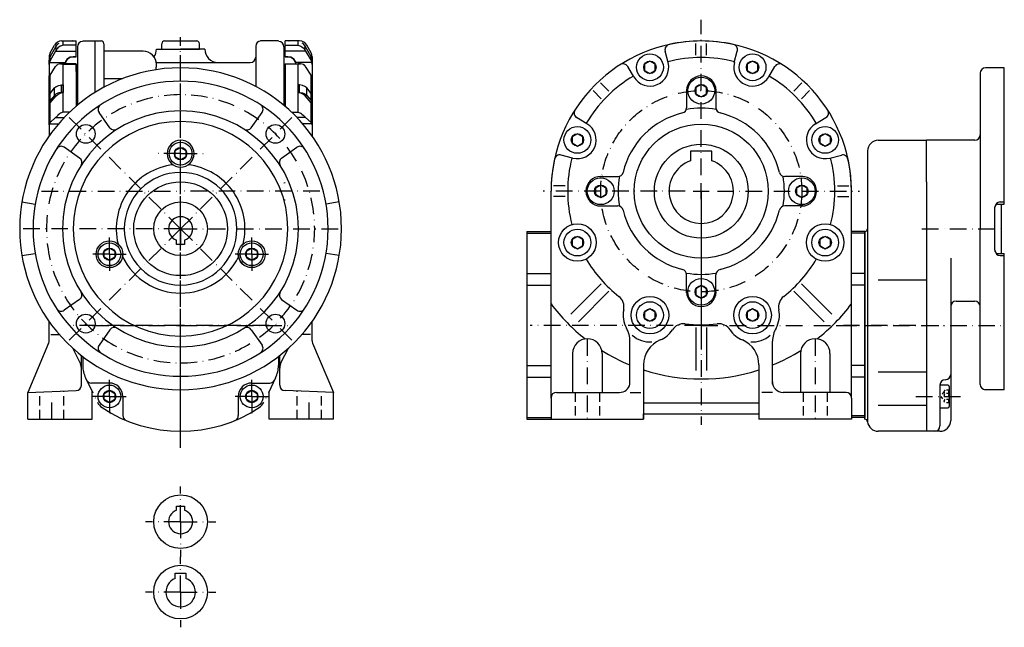
# Model space of a CAD drawing. Extents: x 80 to 870, y -8 to 593.
# Drawn here: x 503 to 870, y 93 to 319 of the extents above; entities that cross this region are included whole.
import ezdxf

# ---------------------------------------------------------------- set-up
doc = ezdxf.new("R2010")
doc.units = 0
for name, pattern in [('DASHDOT', [10.4, 6.2, -2.1, 0, -2.1]), ('DOT', [2.2, 1.1, -1.1]), ('HIDDEN2', [5.1, 3.5, -1.6])]:
    doc.linetypes.add(name, pattern=pattern)
doc.layers.get('0').update_dxf_attribs({"linetype": 'CONTINUOUS'})
for name, color, linetype in [('NEVIDITELNA', 4, 'HIDDEN2'), ('OBRYS', 2, 'CONTINUOUS'), ('OSA', 7, 'DASHDOT'), ('POMOC', 1, 'DOT')]:
    doc.layers.add(name, color=color, linetype=linetype)

# ---------------------------------------------------------------- blocks, each defined once
blk = doc.blocks.new('Srouby_s_valcovou_hlavou___1', base_point=(279.396022, 231.742283))
at = {"layer": 'OBRYS'}
for p, q in [((848.697816, 182.959275), (845.697816, 182.959275)), ((845.697816, 182.959275), (845.697816, 174.459275)), ((849.197816, 182.459275), (849.197816, 174.959275)), ((845.697816, 174.459275), (848.697816, 174.459275))]:
    blk.add_line(p, q, dxfattribs=at)
at = {"layer": 'OBRYS', "color": 7, "linetype": 'DOT'}
for p, q in [((847.197816, 180.441336), (846.043108, 178.709275)), ((849.197816, 181.01869), (847.531149, 181.01869)), ((846.043108, 178.709275), (847.197816, 176.977213)), ((849.197816, 179.863983), (847.531149, 179.863983)), ((849.197816, 177.554567), (847.531149, 177.554567)), ((849.197816, 176.399859), (847.531149, 176.399859))]:
    blk.add_line(p, q, dxfattribs=at)
for centre, radius, start, end in [((847.864489, 180.441336), 0.666673, 120.00031, 239.99969), ((849.531155, 180.441336), 0.666673, 120.00031, 239.99969), ((849.364507, 178.709275), 2.166692, 147.795963, 212.204037), ((847.864489, 176.977213), 0.666673, 120.00031, 239.99969), ((851.031174, 178.709275), 2.166692, 147.795963, 212.204037), ((849.531155, 176.977213), 0.666673, 120.00031, 239.99969)]:
    blk.add_arc(centre, radius, start, end, dxfattribs=at)
at = {"layer": 'OBRYS'}
for centre, start, end in [((848.697816, 182.459275), 0, 90), ((848.697816, 174.959275), 270, 360)]:
    blk.add_arc(centre, 0.5, start, end, dxfattribs=at)
blk = doc.blocks.new('_0', base_point=(817.697805, 205.225779))
at = {"layer": 'OBRYS'}
for p, q in [((869.697816, 301.225779), (862.697816, 301.225779)), ((869.697816, 250.392446), (869.697816, 301.225779)), ((860.697816, 299.225779), (860.697816, 241.225779)), ((822.697816, 274.225779), (840.697816, 274.225779)), ((858.697816, 274.225779), (840.697816, 274.225779)), ((840.697816, 258.705779), (840.697816, 274.225779)), ((840.697816, 258.705779), (840.697816, 274.225779)), ((818.697816, 270.225779), (818.697816, 205.225779)), ((840.697816, 258.705779), (840.697816, 241.225779)), ((840.697816, 258.705779), (840.697816, 205.225779)), ((867.197816, 250.392446), (869.697816, 250.392446)), ((868.197816, 251.225779), (869.697816, 251.225779)), ((868.697816, 232.059112), (868.697816, 250.392446)), ((866.197816, 233.225779), (866.197816, 249.225779)), ((817.697805, 205.225779), (817.697805, 240.247993)), ((840.697816, 241.225779), (840.697816, 165.725779)), ((860.697816, 183.225779), (860.697816, 241.225779)), ((867.197816, 232.059112), (869.697816, 232.059112)), ((869.697816, 181.225779), (869.697816, 232.059112)), ((849.697816, 230.283834), (849.697816, 169.725779)), ((868.197816, 231.225779), (869.697816, 231.225779)), ((840.697816, 222.076515), (822.697815, 222.076515)), ((851.697816, 214.225779), (858.697816, 214.225779)), ((817.697805, 170.203565), (817.697805, 205.225779)), ((818.697816, 205.225779), (818.697816, 169.308008)), ((840.697816, 205.225779), (840.697816, 165.725779)), ((840.697816, 187.818057), (822.697815, 187.818057)), ((845.697816, 181.709275), (845.697816, 167.725779)), ((869.697816, 181.225779), (862.697816, 181.225779)), ((840.697816, 175.329825), (822.697815, 175.329825)), ((817.697805, 170.203565), (817.725161, 170.203565)), ((840.697816, 165.725779), (822.697816, 165.725779)), ((845.697816, 165.725779), (840.697816, 165.725779))]:
    blk.add_line(p, q, dxfattribs=at)
at = {"layer": 'OBRYS', "color": 7, "linetype": 'DASHDOT'}
for p, q in [((838.930367, 241.225779), (868.417447, 241.225779)), ((807.197819, 205.225779), (848.197812, 205.225779)), ((839.025858, 205.225779), (868.417447, 205.225779)), ((836.697816, 178.709275), (853.697816, 178.709275))]:
    blk.add_line(p, q, dxfattribs=at)
at = {"layer": 'OBRYS'}
for centre, radius, start, end in [((862.697816, 299.225779), 2, 90, 180), ((858.697816, 276.225779), 2, 270, 360), ((822.697816, 270.225779), 4, 90, 180), ((868.197816, 249.225779), 2, 90, 180), ((867.197816, 249.392446), 1, 90, 180), ((817.697816, 241.247993), 1, 270, 360), ((868.197816, 233.225779), 2, 180, 270), ((867.197816, 233.059112), 1, 180, 270), ((851.697816, 212.225779), 2, 90, 180), ((858.697816, 212.225779), 2, 0, 90), ((847.697816, 182.959275), 2, 90, 180), ((847.697816, 186.959275), 2, 270, 360), ((862.697816, 183.225779), 2, 180, 270), ((817.725161, 169.203565), 1, 5.995066, 90), ((822.697816, 169.725779), 4, 185.995066, 270), ((845.697816, 169.725779), 4, 270, 360), ((843.697816, 167.725779), 2, 270, 360)]:
    blk.add_arc(centre, radius, start, end, dxfattribs=at)
at = {"layer": 'OBRYS', "color": 7}
blk.add_blockref('Srouby_s_valcovou_hlavou___1', (279.396022, 231.742283), dxfattribs=at)
blk = doc.blocks.new('_4', base_point=(611.546919, 255.225779))
at = {"layer": 'OBRYS'}
for p, q in [((606.935262, 311.225779), (601.546919, 311.225779)), ((601.546919, 308.666969), (601.546919, 311.225779)), ((601.546919, 309.610811), (601.546919, 309.619021)), ((601.546919, 309.619021), (606.364191, 309.619021)), ((601.546919, 309.346894), (601.546919, 309.610811)), ((601.546919, 309.028005), (601.546919, 309.346894)), ((601.546919, 308.278311), (601.546919, 308.666969)), ((602.896413, 311.225779), (602.976297, 311.225779)), ((606.364191, 309.619021), (606.364191, 311.225779)), ((606.364191, 309.619021), (606.3847, 309.610811)), ((606.3847, 309.610811), (607.306786, 309.346894)), ((607.306786, 309.346894), (607.408433, 309.322183)), ((607.408433, 309.322183), (607.776686, 309.028005)), ((607.776686, 309.028005), (608.278383, 308.666969)), ((608.278383, 308.666969), (608.32207, 308.637896)), ((608.32207, 308.637896), (608.58107, 308.278311)), ((608.990835, 307.753277), (608.990835, 309.302735)), ((611.173562, 306.754474), (609.561906, 309.675174)), ((601.546919, 307.877665), (601.546919, 308.278311)), ((601.546919, 307.481147), (601.546919, 307.877665)), ((609.141927, 307.481147), (601.546919, 307.481147)), ((601.546919, 305.382678), (601.546919, 307.481147)), ((602.546919, 305.382678), (601.546919, 305.382678)), ((603.694969, 305.162411), (602.546919, 305.382678)), ((604.668239, 304.535143), (603.694969, 305.162411)), ((608.58107, 308.278311), (608.889212, 307.877665)), ((608.889212, 307.877665), (608.990835, 307.753277)), ((608.990835, 307.753277), (609.141927, 307.481147)), ((609.141927, 307.481147), (611.173562, 303.929845)), ((611.173562, 303.929845), (611.173562, 305.374178)), ((611.546919, 305.305079), (611.546919, 285.225779)), ((601.546919, 299.832676), (601.546919, 302.681331)), ((601.546919, 302.681331), (605.504455, 302.681331)), ((601.546919, 302.681331), (607.306786, 302.681331)), ((601.546919, 302.649942), (601.546919, 286.821832)), ((605.318557, 303.596369), (604.668239, 304.535143)), ((605.407153, 303.166758), (605.318557, 303.596369)), ((611.377353, 303.166758), (605.407153, 303.166758)), ((605.504455, 302.681331), (605.407153, 303.166758)), ((606.364191, 284.725276), (606.364191, 302.649942)), ((611.173562, 303.929845), (611.377353, 303.166758)), ((611.377353, 303.166758), (611.546919, 302.513528)), ((611.546919, 302.513528), (611.546919, 303.934697)), ((611.546919, 302.513528), (611.546919, 294.444484)), ((601.546919, 299.832676), (601.546919, 286.821832)), ((611.173562, 290.930273), (611.173562, 298.540603)), ((611.546919, 287.225779), (611.546919, 298.225779)), ((606.383457, 294.823759), (606.383457, 291.965085)), ((606.935262, 294.823759), (606.383457, 294.823759)), ((606.935262, 291.965085), (606.935262, 294.823759)), ((609.561906, 290.947796), (609.561906, 293.727315)), ((611.173562, 291.662069), (609.561906, 293.727315)), ((611.546919, 297.326986), (611.546919, 294.444484)), ((611.546919, 289.905397), (611.546919, 297.326985)), ((606.383457, 291.965085), (606.935262, 291.965085)), ((609.561906, 290.947796), (611.173562, 289.031645)), ((611.546919, 290.637192), (611.173562, 291.662069)), ((611.173562, 289.031645), (611.173562, 291.662069)), ((611.546919, 293.021107), (611.546919, 292.076633)), ((611.546919, 288.080756), (611.546919, 290.637192)), ((611.173562, 289.031645), (611.546919, 288.080756)), ((611.173562, 280.788906), (611.173562, 288.206428)), ((611.546919, 288.080756), (611.546919, 287.259738)), ((611.546919, 279.999548), (611.546919, 287.259738)), ((611.546919, 285.225779), (611.546919, 275.852358)), ((609.141927, 282.652865), (605.949644, 282.652865)), ((611.377353, 280.388387), (608.003383, 280.388387)), ((611.546919, 199.485721), (611.546919, 206.5992)), ((611.546919, 199.485718), (611.546919, 205.146479)), ((610.96008, 201.805108), (607.779768, 201.805108)), ((611.742868, 198.622356), (619.546919, 180.225779)), ((600.100814, 191.553433), (602.734747, 196.673131)), ((599.546919, 182.878249), (599.546919, 193.992316)), ((595.546919, 170.225779), (595.546919, 180.627392)), ((619.546919, 180.213535), (601.47712, 180.879466)), ((619.546919, 170.225779), (619.546919, 180.225779)), ((619.546919, 170.225779), (595.546919, 170.225779))]:
    blk.add_line(p, q, dxfattribs=at)
at = {"layer": 'OBRYS', "color": 4, "linetype": 'HIDDEN2'}
for p, q in [((606.046919, 170.225779), (606.046919, 180.719885)), ((615.046919, 170.225779), (615.046919, 180.405599))]:
    blk.add_line(p, q, dxfattribs=at)
at = {"layer": 'OBRYS', "color": 7, "linetype": 'DASHDOT'}
blk.add_line((610.546919, 170.225779), (610.546919, 180.562743), dxfattribs=at)
at = {"layer": 'OBRYS'}
for points in [[(611.546753, 303.934662), (611.173462, 305.374115), (608.990723, 309.302704), (608.322021, 310.120697), (607.865845, 310.388153)], [(601.546753, 305.382599), (602.546753, 305.382599), (603.694824, 305.162384), (604.668091, 304.535065), (605.318481, 303.596344), (605.407104, 303.166718), (605.504395, 302.681305)], [(607.306641, 302.681305), (606.384644, 302.654266), (606.364136, 302.649872), (601.546753, 302.649872), (601.546753, 302.654266), (601.546753, 302.681305)], [(611.546753, 297.326935), (611.377197, 297.861908), (611.173462, 298.540558), (609.141846, 301.698883), (608.990723, 301.920746), (608.88916, 302.022186), (608.580933, 302.291534), (608.322021, 302.480865)], [(609.561768, 293.727264), (608.893066, 294.309662), (607.97937, 294.691071), (606.935181, 294.8237)], [(607.865845, 291.503876), (607.688599, 291.647064), (607.079468, 291.882965), (606.383301, 291.965057)], [(606.935181, 291.965057), (607.97937, 291.841949), (608.893066, 291.488129), (609.561768, 290.947723)], [(611.546753, 287.259674), (611.173462, 288.20639), (608.990723, 290.790009), (608.322021, 291.328033), (607.865845, 291.503876)], [(603.872437, 284.72525), (606.364136, 284.72525), (606.384644, 284.709198), (607.306641, 284.30899), (607.408325, 284.278168), (607.776611, 283.911407), (608.27832, 283.532562), (608.322021, 283.506744), (608.580933, 283.187531), (608.88916, 282.890289), (608.990723, 282.815826), (609.141846, 282.652802), (611.173462, 280.788849), (611.377197, 280.388336), (611.546753, 279.999481)]]:
    blk.add_lwpolyline(points, dxfattribs=at)
for centre, radius, start, end in [((606.935262, 308.225779), 3, 28.890129, 90), ((608.546919, 305.305079), 3, 0, 28.890129), ((607.136684, 299.16797), 3.518602, 70.236041, 87.431499), ((613.546919, 199.485721), 2, 180, 205.574382), ((604.546919, 189.266044), 5, 152.77552, 180), ((601.546919, 182.878248), 2, 180, 268.000002)]:
    blk.add_arc(centre, radius, start, end, dxfattribs=at)
blk = doc.blocks.new('_5', base_point=(513.546919, 255.225779))
at = {"layer": 'OBRYS'}
for p, q in [((513.920275, 306.754474), (515.531932, 309.675174)), ((516.103003, 307.753277), (516.103003, 309.302735)), ((516.771767, 308.637896), (516.512767, 308.278311)), ((516.815455, 308.666969), (516.771767, 308.637896)), ((517.317152, 309.028005), (516.815455, 308.666969)), ((517.685405, 309.322183), (517.317152, 309.028005)), ((517.787052, 309.346894), (517.685405, 309.322183)), ((518.709138, 309.610811), (517.787052, 309.346894)), ((518.158575, 311.225779), (523.546919, 311.225779)), ((518.729646, 309.619021), (518.709138, 309.610811)), ((518.729646, 309.619021), (518.729646, 311.225779)), ((523.546919, 309.619021), (518.729646, 309.619021)), ((522.197425, 311.225779), (522.11754, 311.225779)), ((523.546919, 308.666969), (523.546919, 311.225779)), ((523.546919, 309.610811), (523.546919, 309.619021)), ((523.546919, 309.346894), (523.546919, 309.610811)), ((523.546919, 309.028005), (523.546919, 309.346894)), ((523.546919, 308.278311), (523.546919, 308.666969)), ((513.546919, 305.305079), (513.546919, 285.225779)), ((515.951911, 307.481147), (513.920275, 303.929845)), ((513.920275, 303.929845), (513.920275, 305.374178)), ((516.103003, 307.753277), (515.951911, 307.481147)), ((515.951911, 307.481147), (523.546919, 307.481147)), ((516.204626, 307.877665), (516.103003, 307.753277)), ((516.512767, 308.278311), (516.204626, 307.877665)), ((520.425598, 304.535143), (521.398868, 305.162411)), ((521.398868, 305.162411), (522.546919, 305.382678)), ((522.546919, 305.382678), (523.546919, 305.382678)), ((523.546919, 307.877665), (523.546919, 308.278311)), ((523.546919, 307.481147), (523.546919, 307.877665)), ((523.546919, 305.382678), (523.546919, 307.481147)), ((513.546919, 302.513528), (513.546919, 303.934697)), ((513.716485, 303.166758), (513.546919, 302.513528)), ((513.546919, 302.513528), (513.546919, 294.444484)), ((513.920275, 303.929845), (513.716485, 303.166758)), ((513.716485, 303.166758), (519.686685, 303.166758)), ((523.546919, 302.681331), (517.787052, 302.681331)), ((518.729646, 284.725276), (518.729646, 302.649942)), ((519.589383, 302.681331), (519.686685, 303.166758)), ((523.546919, 302.681331), (519.589383, 302.681331)), ((519.686685, 303.166758), (519.77528, 303.596369)), ((519.77528, 303.596369), (520.425598, 304.535143)), ((523.546919, 299.832676), (523.546919, 302.681331)), ((523.546919, 302.649942), (523.546919, 286.821832)), ((513.546919, 287.225779), (513.546919, 298.225779)), ((513.920275, 290.930273), (513.920275, 298.540603)), ((523.546919, 299.832676), (523.546919, 286.821832)), ((513.546919, 297.326986), (513.546919, 294.444484)), ((513.546919, 289.905397), (513.546919, 297.326985)), ((513.920275, 291.662069), (515.531932, 293.727315)), ((515.531932, 290.947796), (515.531932, 293.727315)), ((518.158575, 291.965085), (518.158575, 294.823759)), ((518.158575, 294.823759), (518.71038, 294.823759)), ((518.71038, 294.823759), (518.71038, 291.965085)), ((513.546919, 293.021107), (513.546919, 292.076633)), ((513.546919, 290.637192), (513.920275, 291.662069)), ((513.546919, 288.080756), (513.546919, 290.637192)), ((513.920275, 289.031645), (513.920275, 291.662069)), ((515.531932, 290.947796), (513.920275, 289.031645)), ((518.71038, 291.965085), (518.158575, 291.965085)), ((513.920275, 289.031645), (513.546919, 288.080756)), ((513.546919, 288.080756), (513.546919, 287.259738)), ((513.546919, 279.999548), (513.546919, 287.259738)), ((513.920275, 280.788906), (513.920275, 288.206428)), ((513.546919, 285.225779), (513.546919, 275.852358)), ((513.716485, 280.388387), (517.090455, 280.388387)), ((515.951911, 282.652865), (519.144193, 282.652865)), ((513.546919, 199.485721), (513.546919, 206.5992)), ((513.546919, 199.485718), (513.546919, 205.146479)), ((513.35097, 198.622356), (505.546919, 180.225779)), ((514.133757, 201.805108), (517.314069, 201.805108)), ((524.993024, 191.553433), (522.359091, 196.673131)), ((525.546919, 182.878249), (525.546919, 193.992316)), ((505.546919, 180.213535), (523.616718, 180.879466)), ((505.546919, 170.225779), (505.546919, 180.225779)), ((529.546919, 170.225779), (529.546919, 180.627392)), ((505.546919, 170.225779), (529.546919, 170.225779))]:
    blk.add_line(p, q, dxfattribs=at)
at = {"layer": 'OBRYS', "color": 4, "linetype": 'HIDDEN2'}
for p, q in [((510.046919, 170.225779), (510.046919, 180.405599)), ((519.046919, 170.225779), (519.046919, 180.719885))]:
    blk.add_line(p, q, dxfattribs=at)
at = {"layer": 'OBRYS', "color": 7, "linetype": 'DASHDOT'}
blk.add_line((514.546919, 170.225779), (514.546919, 180.562743), dxfattribs=at)
at = {"layer": 'OBRYS'}
for points in [[(513.547058, 303.934662), (513.920349, 305.374115), (516.103088, 309.302704), (516.77179, 310.120697), (517.227966, 310.388153)], [(523.547058, 305.382599), (522.547058, 305.382599), (521.398987, 305.162384), (520.42572, 304.535065), (519.77533, 303.596344), (519.686707, 303.166718), (519.589417, 302.681305)], [(513.547058, 297.326935), (513.716614, 297.861908), (513.920349, 298.540558), (515.951965, 301.698883), (516.103088, 301.920746), (516.204651, 302.022186), (516.512878, 302.291534), (516.77179, 302.480865)], [(517.78717, 302.681305), (518.709167, 302.654266), (518.729675, 302.649872), (523.547058, 302.649872), (523.547058, 302.654266), (523.547058, 302.681305)], [(515.532043, 293.727264), (516.200745, 294.309662), (517.114441, 294.691071), (518.15863, 294.8237)], [(513.547058, 287.259674), (513.920349, 288.20639), (516.103088, 290.790009), (516.77179, 291.328033), (517.227966, 291.503876)], [(518.15863, 291.965057), (517.114441, 291.841949), (516.200745, 291.488129), (515.532043, 290.947723)], [(517.227966, 291.503876), (517.405212, 291.647064), (518.014343, 291.882965), (518.71051, 291.965057)], [(521.221436, 284.72525), (518.729675, 284.72525), (518.709167, 284.709198), (517.78717, 284.30899), (517.685486, 284.278168), (517.3172, 283.911407), (516.815491, 283.532562), (516.77179, 283.506744), (516.512878, 283.187531), (516.204651, 282.890289), (516.103088, 282.815826), (515.951965, 282.652802), (513.920349, 280.788849), (513.716614, 280.388336), (513.547058, 279.999481)]]:
    blk.add_lwpolyline(points, dxfattribs=at)
for centre, radius, start, end in [((518.158575, 308.225779), 3, 90, 151.109871), ((516.546919, 305.305079), 3, 151.109871, 180), ((517.957154, 299.16797), 3.518602, 92.568501, 109.763959), ((511.546919, 199.485721), 2, 334.425618, 360), ((520.546919, 189.266044), 5, 0, 27.22448), ((523.546919, 182.878248), 2, 271.999998, 360)]:
    blk.add_arc(centre, radius, start, end, dxfattribs=at)
blk = doc.blocks.new('Srouby_s_valcovou_hlavou___5', base_point=(562.546919, 269.225779))
at = {"layer": 'OSA', "color": 2, "linetype": 'CONTINUOUS'}
for p, q in [((560.546919, 270.380487), (562.546919, 271.535195)), ((560.546919, 268.071071), (560.546919, 270.380487)), ((562.546919, 266.916364), (560.546919, 268.071071)), ((562.546919, 271.535195), (564.546919, 270.380487)), ((564.546919, 268.071071), (562.546919, 266.916364)), ((564.546919, 270.380487), (564.546919, 268.071071))]:
    blk.add_line(p, q, dxfattribs=at)
for radius in [4.25, 2.309415]:
    blk.add_circle((562.546919, 269.225779), radius, dxfattribs=at)
blk = doc.blocks.new('Srouby_s_valcovou_hlavou___6', base_point=(589.063423, 231.742283))
at = {"layer": 'OSA', "color": 2, "linetype": 'CONTINUOUS'}
for p, q in [((587.063423, 232.896991), (589.063423, 234.051699)), ((587.063423, 230.587576), (587.063423, 232.896991)), ((589.063423, 234.051699), (591.063423, 232.896991)), ((591.063423, 232.896991), (591.063423, 230.587576)), ((589.063423, 229.432868), (587.063423, 230.587576)), ((591.063423, 230.587576), (589.063423, 229.432868))]:
    blk.add_line(p, q, dxfattribs=at)
for radius in [4.25, 2.309415]:
    blk.add_circle((589.063423, 231.742283), radius, dxfattribs=at)
blk = doc.blocks.new('Srouby_s_valcovou_hlavou___7', base_point=(536.030414, 231.742283))
at = {"layer": 'OSA', "color": 2, "linetype": 'CONTINUOUS'}
for p, q in [((534.030414, 232.896991), (536.030414, 234.051699)), ((534.030414, 230.587576), (534.030414, 232.896991)), ((536.030414, 234.051699), (538.030414, 232.896991)), ((538.030414, 232.896991), (538.030414, 230.587576)), ((536.030414, 229.432868), (534.030414, 230.587576)), ((538.030414, 230.587576), (536.030414, 229.432868))]:
    blk.add_line(p, q, dxfattribs=at)
for radius in [4.25, 2.309415]:
    blk.add_circle((536.030414, 231.742283), radius, dxfattribs=at)
blk = doc.blocks.new('Srouby_s_valcovou_hlavou___8', base_point=(589.063423, 178.709275))
at = {"layer": 'OSA', "color": 2, "linetype": 'CONTINUOUS'}
for p, q in [((587.063423, 179.863983), (589.063423, 181.01869)), ((589.063423, 181.01869), (591.063423, 179.863983)), ((587.063423, 177.554567), (587.063423, 179.863983)), ((589.063423, 176.399859), (587.063423, 177.554567)), ((591.063423, 177.554567), (589.063423, 176.399859)), ((591.063423, 179.863983), (591.063423, 177.554567))]:
    blk.add_line(p, q, dxfattribs=at)
for radius in [4.25, 2.309415]:
    blk.add_circle((589.063423, 178.709275), radius, dxfattribs=at)
blk = doc.blocks.new('Srouby_s_valcovou_hlavou___9', base_point=(536.030414, 178.709275))
at = {"layer": 'OSA', "color": 2, "linetype": 'CONTINUOUS'}
for p, q in [((534.030414, 179.863983), (536.030414, 181.01869)), ((536.030414, 181.01869), (538.030414, 179.863983)), ((534.030414, 177.554567), (534.030414, 179.863983)), ((536.030414, 176.399859), (534.030414, 177.554567)), ((538.030414, 177.554567), (536.030414, 176.399859)), ((538.030414, 179.863983), (538.030414, 177.554567))]:
    blk.add_line(p, q, dxfattribs=at)
for radius in [4.25, 2.309415]:
    blk.add_circle((536.030414, 178.709275), radius, dxfattribs=at)
blk = doc.blocks.new('_6', base_point=(562.546919, 205.225779))
at = {"color": 2}
for p, q in [((526.066157, 193.590141), (526.066157, 190.225779)), ((599.027681, 193.590141), (599.027681, 190.225779)), ((527.11521, 185.65089), (531.529964, 176.530756)), ((597.978627, 185.65089), (593.563874, 176.530756))]:
    blk.add_line(p, q, dxfattribs=at)
at = {"layer": 'OBRYS'}
for p, q in [((536.187353, 278.871141), (532.16902, 284.609915)), ((588.906485, 278.871141), (592.924818, 284.609915)), ((524.901557, 267.585345), (519.162783, 271.603678)), ((600.192281, 267.585345), (605.931055, 271.603678)), ((503.386121, 251.225779), (508.316187, 250.392446)), ((621.707717, 251.225779), (616.77765, 250.392446)), ((561.046919, 235.425779), (561.046919, 236.983138)), ((564.046919, 235.425779), (561.046919, 235.425779)), ((564.046919, 236.983138), (564.046919, 235.425779)), ((503.386121, 231.225779), (508.316187, 232.059112)), ((621.707717, 231.225779), (616.77765, 232.059112)), ((524.901557, 214.866213), (519.162783, 210.84788)), ((600.192281, 214.866213), (605.931055, 210.84788)), ((536.187353, 203.580417), (532.16902, 197.841643)), ((588.906485, 203.580417), (592.924818, 197.841643)), ((536.030414, 183.709275), (529.308948, 183.709275)), ((589.063423, 183.709275), (595.78489, 183.709275)), ((541.030414, 178.709275), (541.030414, 171.60548)), ((584.063423, 178.709275), (584.063423, 171.60548))]:
    blk.add_line(p, q, dxfattribs=at)
for centre, radius in [((527.19158, 276.581118), 3.5), ((597.902258, 276.581118), 3.5), ((562.546919, 241.225779), 17.48), ((562.546919, 241.225779), 10), ((536.030414, 231.742283), 5), ((589.063423, 231.742283), 5), ((527.19158, 205.87044), 3.5), ((597.902258, 205.87044), 3.5)]:
    blk.add_circle(centre, radius, dxfattribs=at)
for centre, radius, start, end in [((562.546919, 241.225779), 60, 90, 270), ((562.546919, 241.225779), 60, 270, 90), ((562.546919, 241.225779), 55, 90, 270), ((562.546919, 241.225779), 55, 270, 90), ((533.807324, 285.757068), 2, 122.837382, 215), ((591.286514, 285.757068), 2, 325, 57.162618), ((562.546919, 241.225779), 44, 90, 270), ((562.546919, 241.225779), 44, 270, 90), ((562.546919, 241.225779), 40, 90, 270), ((562.546919, 241.225779), 40, 270, 90), ((537.825657, 280.018294), 2, 215, 302.508094), ((587.268181, 280.018294), 2, 237.491906, 325), ((518.01563, 269.965374), 2, 55, 147.162618), ((562.546902, 269.225779), 5, 90, 270), ((562.546935, 269.225779), 5, 270, 90), ((607.078208, 269.965374), 2, 32.837382, 125), ((523.754404, 265.947041), 2, 327.491906, 55), ((562.546919, 241.225779), 24, 96.634438, 193.56758), ((562.546919, 241.225779), 24, 346.43242, 83.365562), ((601.339434, 265.947041), 2, 125, 212.508094), ((562.546919, 241.225779), 21, 90, 270), ((562.546919, 241.225779), 21, 270, 90), ((562.546919, 241.225779), 4.5, 289.471221, 250.528779), ((536.030414, 231.742283), 5, 315, 3.167456), ((589.063423, 231.742283), 5, 176.832544, 225), ((562.546919, 241.225779), 24, 205.791094, 270), ((562.546919, 241.225779), 24, 270, 334.208906), ((523.754404, 216.504517), 2, 305, 32.508094), ((601.339434, 216.504517), 2, 147.491906, 235), ((518.01563, 212.486184), 2, 212.837382, 305), ((607.078208, 212.486184), 2, 235, 327.162618), ((537.825657, 202.433264), 2, 57.491906, 145), ((587.268181, 202.433264), 2, 35, 122.508094), ((533.807324, 196.69449), 2, 145, 237.162618), ((591.286514, 196.69449), 2, 302.837382, 35), ((536.566157, 190.225779), 10.5, 180.000006, 205.830081), ((588.527681, 190.225779), 10.5, 334.169919, 360), ((529.308948, 185.709275), 2, 205.830081, 270), ((536.030414, 178.709275), 5, 0, 90.000036), ((589.063423, 178.709275), 5, 89.999964, 180), ((595.78489, 185.709275), 2, 270, 334.169919), ((536.030414, 178.709275), 5, 205.830081, 236.488335), ((589.063423, 178.709275), 5, 303.511664, 334.169919), ((562.546919, 218.753688), 53.027909, 236.488379, 303.511629), ((543.030414, 171.60548), 2, 180, 247.513406), ((582.063423, 171.60548), 2, 292.486594, 360)]:
    blk.add_arc(centre, radius, start, end, dxfattribs=at)
at = {"layer": 'OSA'}
for p, q in [((562.546919, 159.581732), (562.546919, 301.225779)), ((562.546919, 241.225779), (520.120512, 283.652186)), ((562.546919, 241.225779), (604.973326, 283.652186)), ((562.546919, 269.225779), (552.546906, 269.225779)), ((562.546919, 269.225779), (572.546932, 269.225779)), ((562.546919, 241.225779), (562.546919, 247.392446)), ((562.546919, 241.225779), (502.546919, 241.225779)), ((562.546919, 241.225779), (520.120512, 198.799372)), ((562.546919, 241.225779), (556.380252, 241.225779)), ((562.546919, 241.225779), (568.713585, 241.225779)), ((562.546919, 241.225779), (562.546919, 235.059112)), ((562.546919, 241.225779), (622.546919, 241.225779)), ((562.546919, 241.225779), (604.973326, 198.799372)), ((536.030414, 231.742283), (536.030414, 238.351656)), ((589.063423, 231.742283), (589.063423, 238.351656)), ((536.030414, 231.742283), (529.421041, 231.742283)), ((536.030414, 231.742283), (542.639787, 231.742283)), ((536.030414, 231.742283), (536.030414, 225.13291)), ((589.063423, 231.742283), (582.45405, 231.742283)), ((589.063423, 231.742283), (595.672796, 231.742283)), ((589.063423, 231.742283), (589.063423, 225.13291)), ((562.546919, 205.225779), (522.546922, 205.225779)), ((562.546919, 205.225779), (602.546915, 205.225779)), ((536.030414, 178.709275), (536.030414, 185.318648)), ((589.063423, 178.709275), (589.063423, 185.318648)), ((536.030414, 178.709275), (529.421041, 178.709275)), ((536.030414, 178.709275), (536.030414, 172.099902)), ((536.030414, 178.709275), (542.639787, 178.709275)), ((589.063423, 178.709275), (582.45405, 178.709275)), ((589.063423, 178.709275), (595.672796, 178.709275)), ((589.063423, 178.709275), (589.063423, 172.099902))]:
    blk.add_line(p, q, dxfattribs=at)
for start, end in [(90, 270), (270, 90)]:
    blk.add_arc((562.546919, 241.225779), 50, start, end, dxfattribs=at)
at = {"layer": 'OSA', "linetype": 'CONTINUOUS'}
for name, p in [('Srouby_s_valcovou_hlavou___5', (562.546919, 269.225779)), ('Srouby_s_valcovou_hlavou___7', (536.030414, 231.742283)), ('Srouby_s_valcovou_hlavou___6', (589.063423, 231.742283)), ('Srouby_s_valcovou_hlavou___9', (536.030414, 178.709275)), ('Srouby_s_valcovou_hlavou___8', (589.063423, 178.709275))]:
    blk.add_blockref(name, p, dxfattribs=at)
blk = doc.blocks.new('Srouby_s_valcovou_hlavou___14', base_point=(756.697805, 217.725779))
at = {"layer": 'OBRYS'}
for p, q in [((756.697805, 220.035195), (754.697805, 218.880487)), ((754.697805, 218.880487), (754.697805, 216.571071)), ((758.697805, 218.880487), (756.697805, 220.035195)), ((758.697805, 216.571071), (758.697805, 218.880487)), ((754.697805, 216.571071), (756.697805, 215.416364)), ((756.697805, 215.416364), (758.697805, 216.571071))]:
    blk.add_line(p, q, dxfattribs=at)
for radius in [5, 2.309415]:
    blk.add_circle((756.697805, 217.725779), radius, dxfattribs=at)
blk = doc.blocks.new('Srouby_s_valcovou_hlavou___15', base_point=(719.197805, 255.225779))
at = {"layer": 'OBRYS'}
for p, q in [((719.197805, 257.535195), (717.197805, 256.380487)), ((721.197805, 256.380487), (719.197805, 257.535195)), ((717.197805, 256.380487), (717.197805, 254.071071)), ((717.197805, 254.071071), (719.197805, 252.916364)), ((719.197805, 252.916364), (721.197805, 254.071071)), ((721.197805, 254.071071), (721.197805, 256.380487))]:
    blk.add_line(p, q, dxfattribs=at)
for radius in [5, 2.309415]:
    blk.add_circle((719.197805, 255.225779), radius, dxfattribs=at)
blk = doc.blocks.new('Srouby_s_valcovou_hlavou___16', base_point=(756.697805, 292.725779))
at = {"layer": 'OBRYS'}
for p, q in [((756.697805, 295.035195), (754.697805, 293.880487)), ((754.697805, 293.880487), (754.697805, 291.571071)), ((758.697805, 293.880487), (756.697805, 295.035195)), ((758.697805, 291.571071), (758.697805, 293.880487)), ((754.697805, 291.571071), (756.697805, 290.416364)), ((756.697805, 290.416364), (758.697805, 291.571071))]:
    blk.add_line(p, q, dxfattribs=at)
for radius in [5, 2.309415]:
    blk.add_circle((756.697805, 292.725779), radius, dxfattribs=at)
blk = doc.blocks.new('Srouby_s_valcovou_hlavou___17', base_point=(794.197805, 255.225779))
at = {"layer": 'OBRYS'}
for p, q in [((794.197805, 257.535195), (792.197805, 256.380487)), ((796.197805, 256.380487), (794.197805, 257.535195)), ((792.197805, 256.380487), (792.197805, 254.071071)), ((792.197805, 254.071071), (794.197805, 252.916364)), ((794.197805, 252.916364), (796.197805, 254.071071)), ((796.197805, 254.071071), (796.197805, 256.380487))]:
    blk.add_line(p, q, dxfattribs=at)
for radius in [5, 2.309415]:
    blk.add_circle((794.197805, 255.225779), radius, dxfattribs=at)
blk = doc.blocks.new('Srouby_s_valcovou_hlavou___18', base_point=(737.563633, 301.419756))
at = {"layer": 'OBRYS'}
for p, q in [((737.563633, 303.729171), (735.563633, 302.574463)), ((735.563633, 302.574463), (735.563633, 300.265048)), ((739.563633, 302.574463), (737.563633, 303.729171)), ((739.563633, 300.265048), (739.563633, 302.574463)), ((735.563633, 300.265048), (737.563633, 299.11034)), ((737.563633, 299.11034), (739.563633, 300.265048))]:
    blk.add_line(p, q, dxfattribs=at)
for radius in [5, 2.309415]:
    blk.add_circle((737.563633, 301.419756), radius, dxfattribs=at)
blk = doc.blocks.new('Srouby_s_valcovou_hlavou___19', base_point=(710.503828, 274.359951))
at = {"layer": 'OBRYS'}
for p, q in [((710.503828, 276.669366), (708.503828, 275.514658)), ((708.503828, 275.514658), (708.503828, 273.205243)), ((712.503828, 275.514658), (710.503828, 276.669366)), ((712.503828, 273.205243), (712.503828, 275.514658)), ((708.503828, 273.205243), (710.503828, 272.050535)), ((710.503828, 272.050535), (712.503828, 273.205243))]:
    blk.add_line(p, q, dxfattribs=at)
for radius in [5, 2.309415]:
    blk.add_circle((710.503828, 274.359951), radius, dxfattribs=at)
blk = doc.blocks.new('Srouby_s_valcovou_hlavou___20', base_point=(710.503828, 236.091607))
at = {"layer": 'OBRYS'}
for p, q in [((710.503828, 238.401023), (708.503828, 237.246315)), ((708.503828, 237.246315), (708.503828, 234.9369)), ((712.503828, 237.246315), (710.503828, 238.401023)), ((712.503828, 234.9369), (712.503828, 237.246315)), ((708.503828, 234.9369), (710.503828, 233.782192)), ((710.503828, 233.782192), (712.503828, 234.9369))]:
    blk.add_line(p, q, dxfattribs=at)
for radius in [5, 2.309415]:
    blk.add_circle((710.503828, 236.091607), radius, dxfattribs=at)
blk = doc.blocks.new('Srouby_s_valcovou_hlavou___21', base_point=(737.563633, 209.031802))
at = {"layer": 'OBRYS'}
for p, q in [((737.563633, 211.341218), (735.563633, 210.18651)), ((735.563633, 210.18651), (735.563633, 207.877095)), ((739.563633, 210.18651), (737.563633, 211.341218)), ((739.563633, 207.877095), (739.563633, 210.18651)), ((735.563633, 207.877095), (737.563633, 206.722387)), ((737.563633, 206.722387), (739.563633, 207.877095))]:
    blk.add_line(p, q, dxfattribs=at)
for radius in [5, 2.309415]:
    blk.add_circle((737.563633, 209.031802), radius, dxfattribs=at)
blk = doc.blocks.new('Srouby_s_valcovou_hlavou___22', base_point=(775.831976, 209.031802))
at = {"layer": 'OBRYS'}
for p, q in [((775.831976, 211.341218), (773.831976, 210.18651)), ((773.831976, 210.18651), (773.831976, 207.877095)), ((777.831976, 210.18651), (775.831976, 211.341218)), ((777.831976, 207.877095), (777.831976, 210.18651)), ((773.831976, 207.877095), (775.831976, 206.722387)), ((775.831976, 206.722387), (777.831976, 207.877095))]:
    blk.add_line(p, q, dxfattribs=at)
for radius in [5, 2.309415]:
    blk.add_circle((775.831976, 209.031802), radius, dxfattribs=at)
blk = doc.blocks.new('Srouby_s_valcovou_hlavou___23', base_point=(802.891782, 236.091608))
at = {"layer": 'OBRYS'}
for p, q in [((802.891782, 238.401023), (800.891782, 237.246315)), ((800.891782, 237.246315), (800.891782, 234.9369)), ((804.891782, 237.246315), (802.891782, 238.401023)), ((804.891782, 234.9369), (804.891782, 237.246315)), ((800.891782, 234.9369), (802.891782, 233.782192)), ((802.891782, 233.782192), (804.891782, 234.9369))]:
    blk.add_line(p, q, dxfattribs=at)
for radius in [5, 2.309415]:
    blk.add_circle((802.891782, 236.091608), radius, dxfattribs=at)
blk = doc.blocks.new('Srouby_s_valcovou_hlavou___24', base_point=(802.891781, 274.359951))
at = {"layer": 'OBRYS'}
for p, q in [((802.891781, 276.669367), (800.891781, 275.514659)), ((800.891781, 275.514659), (800.891781, 273.205243)), ((804.891781, 275.514659), (802.891781, 276.669367)), ((804.891781, 273.205243), (804.891781, 275.514659)), ((800.891781, 273.205243), (802.891781, 272.050536)), ((802.891781, 272.050536), (804.891781, 273.205243))]:
    blk.add_line(p, q, dxfattribs=at)
for radius in [5, 2.309415]:
    blk.add_circle((802.891781, 274.359951), radius, dxfattribs=at)
blk = doc.blocks.new('Srouby_s_valcovou_hlavou___25', base_point=(775.831976, 301.419756))
at = {"layer": 'OBRYS'}
for p, q in [((775.831976, 303.729171), (773.831976, 302.574463)), ((773.831976, 302.574463), (773.831976, 300.265048)), ((777.831976, 302.574463), (775.831976, 303.729171)), ((777.831976, 300.265048), (777.831976, 302.574463)), ((773.831976, 300.265048), (775.831976, 299.11034)), ((775.831976, 299.11034), (777.831976, 300.265048))]:
    blk.add_line(p, q, dxfattribs=at)
for radius in [5, 2.309415]:
    blk.add_circle((775.831976, 301.419756), radius, dxfattribs=at)
blk = doc.blocks.new('_14', base_point=(756.697805, 255.225779))
at = {"layer": 'NEVIDITELNA', "color": 2, "linetype": 'CONTINUOUS'}
for p, q in [((708.697805, 194.725779), (708.697805, 180.225779)), ((719.697805, 194.725779), (719.697805, 180.225779)), ((793.697805, 194.725779), (793.697805, 180.225779)), ((804.697805, 194.725779), (804.697805, 180.225779)), ((735.197805, 190.546148), (735.197805, 170.225779)), ((778.197805, 190.546148), (778.197805, 170.225779)), ((702.697805, 180.225779), (726.197805, 180.225779)), ((810.697805, 180.225779), (787.197805, 180.225779)), ((700.697805, 178.138534), (700.697805, 170.225779)), ((812.697805, 178.138534), (812.697805, 170.225779)), ((778.197805, 176.225779), (735.197805, 176.225779)), ((700.697805, 170.225779), (735.197805, 170.225779)), ((735.197805, 172.225779), (778.197805, 172.225779)), ((812.697805, 170.225779), (778.197805, 170.225779))]:
    blk.add_line(p, q, dxfattribs=at)
at = {"layer": 'NEVIDITELNA'}
for p, q in [((709.697805, 180.225779), (709.697805, 170.225779)), ((718.697805, 180.225779), (718.697805, 170.225779)), ((794.697805, 180.225779), (794.697805, 170.225779)), ((803.697805, 180.225779), (803.697805, 170.225779))]:
    blk.add_line(p, q, dxfattribs=at)
at = {"layer": 'NEVIDITELNA', "color": 2, "linetype": 'CONTINUOUS'}
for centre, radius, start, end in [((714.197805, 194.725779), 5.5, 90, 180), ((714.197805, 194.725779), 5.5, 0, 90), ((745.197805, 190.546148), 10, 112.439556, 180), ((768.197805, 190.546148), 10, 0, 67.560444), ((799.197805, 194.725779), 5.5, 90, 180), ((799.197805, 194.725779), 5.5, 0, 90), ((787.197805, 184.225779), 4, 180, 270), ((702.697805, 178.225779), 2, 90, 180), ((726.197805, 184.225779), 4, 270, 347.149408), ((810.697805, 178.225779), 2, 0, 90)]:
    blk.add_arc(centre, radius, start, end, dxfattribs=at)
at = {"layer": 'OBRYS'}
for p, q in [((754.697805, 306.003577), (754.697805, 310.312724)), ((758.697805, 306.003577), (758.697805, 310.312724)), ((744.397845, 303.181084), (743.290926, 307.496761)), ((768.997765, 303.181084), (770.104684, 307.496761)), ((731.535197, 297.861954), (729.270719, 301.698943)), ((781.860413, 297.861954), (784.12489, 301.698943)), ((722.206693, 292.545318), (719.159666, 295.592345)), ((791.188917, 292.545318), (794.235944, 295.592345)), ((719.378266, 289.716891), (716.331239, 292.763918)), ((751.212614, 293.129112), (751.212614, 286.338026)), ((762.182996, 293.129112), (762.182996, 286.338026)), ((794.017344, 289.716891), (797.064371, 292.763918)), ((714.06163, 280.388387), (710.224641, 282.652865)), ((799.33398, 280.388387), (803.170969, 282.652865)), ((708.7425, 267.525739), (704.426823, 268.632658)), ((760.697805, 270.125779), (752.697805, 270.125779)), ((752.697805, 270.125779), (752.697805, 266.539488)), ((760.697805, 266.539488), (760.697805, 270.125779)), ((804.653109, 267.525739), (808.968787, 268.632658)), ((718.794471, 260.71097), (725.585558, 260.71097)), ((794.601138, 260.71097), (787.810052, 260.71097)), ((705.920007, 257.225779), (701.61086, 257.225779)), ((807.475603, 257.225779), (811.78475, 257.225779)), ((700.705402, 178.05162), (700.705402, 255.225779)), ((812.697805, 178.138534), (812.697805, 255.225779)), ((705.920007, 253.225779), (701.61086, 253.225779)), ((718.794471, 249.740588), (725.585558, 249.740588)), ((794.601138, 249.740588), (787.810052, 249.740588)), ((807.475603, 253.225779), (811.78475, 253.225779)), ((751.212614, 217.322446), (751.212614, 224.113532)), ((762.182996, 217.322446), (762.182996, 224.113532)), ((719.378266, 220.734667), (708.037751, 209.394152)), ((794.017344, 220.734667), (805.357859, 209.394152)), ((722.206693, 217.90624), (710.866178, 206.565725)), ((791.188917, 217.90624), (802.529432, 206.565725)), ((754.697805, 204.447981), (754.697805, 188.410071)), ((758.697805, 204.447981), (758.697805, 188.410071)), ((730.097618, 183.336142), (730.097618, 199.288173)), ((783.297991, 183.336142), (783.297991, 199.288173)), ((730.156805, 180.225779), (734.115805, 180.225779)), ((783.238805, 180.225779), (779.279804, 180.225779)), ((735.197805, 170.225779), (735.197805, 172.225779))]:
    blk.add_line(p, q, dxfattribs=at)
for centre, radius in [((756.697805, 255.225779), 17.5), ((710.503828, 236.091607), 7), ((802.891781, 236.091607), 7), ((737.563633, 209.031802), 7), ((775.831976, 209.031802), 7)]:
    blk.add_circle(centre, radius, dxfattribs=at)
for centre, radius, start, end in [((745.166906, 307.98029), 2, 102.329602, 194.452154), ((756.697805, 255.225779), 56, 77.670398, 102.329602), ((768.228703, 307.98029), 2, 345.547846, 77.670398), ((756.697805, 255.225779), 49.81717, 75.614426, 104.460032), ((727.548309, 300.682428), 2, 30.547846, 122.670398), ((737.563633, 301.419756), 7, 210.547866, 14.452132), ((775.831976, 301.419756), 7, 165.547868, 329.452134), ((785.8473, 300.682428), 2, 57.329602, 149.452154), ((756.697805, 255.225779), 49.81717, 120.539968, 149.452154), ((756.697805, 292.725779), 5.5, 0, 180), ((756.697805, 255.225779), 49.81717, 30.539968, 59.452154), ((711.241156, 284.375275), 2, 147.329602, 239.452154), ((749.212614, 286.338026), 2, 283.527511, 360), ((756.697805, 255.225779), 31, 79.623734, 100.376266), ((764.182996, 286.338026), 2, 180, 256.472489), ((802.154453, 284.375275), 2, 300.547846, 32.670398), ((710.503828, 274.359951), 7, 255.547868, 59.452134), ((802.891781, 274.359951), 7, 120.547866, 284.452132), ((703.943294, 266.756678), 2, 75.547846, 167.670398), ((809.452315, 266.756678), 2, 12.329602, 104.452154), ((756.697805, 255.225779), 56, 167.670403, 180), ((756.697805, 255.225779), 49.81717, 165.614426, 194.460032), ((756.697805, 255.225779), 12, 109.471221, 70.528779), ((756.697805, 255.225779), 49.81717, 345.539968, 14.460032), ((756.697805, 255.225779), 56, 0, 12.329602), ((719.197805, 255.225779), 5.5, 90, 270), ((725.585558, 262.71097), 2, 270, 346.472489), ((756.697805, 255.225779), 31, 169.623734, 190.376266), ((787.810052, 262.71097), 2, 193.527511, 270), ((756.697805, 255.225779), 31, 349.623734, 10.376266), ((794.197805, 255.225779), 5.5, 270, 90), ((725.585558, 247.740588), 2, 13.527511, 90), ((787.810052, 247.740588), 2, 90, 166.472489), ((756.697805, 255.225779), 49.81717, 210.539968, 231.905346), ((756.697805, 255.225779), 49.81717, 308.094654, 329.460032), ((749.212614, 224.113532), 2, 0, 76.472489), ((756.697805, 255.225779), 31, 259.623734, 280.376266), ((764.182996, 224.113532), 2, 103.527511, 180), ((756.697805, 217.725779), 5.5, 180, 360), ((756.697805, 255.225779), 70, 216.88026, 231.852653), ((722.877669, 212.085073), 5, 348.255291, 51.905346), ((790.517941, 212.085073), 5, 128.094654, 191.744709), ((756.697805, 255.225779), 70, 308.147347, 323.130102), ((737.563633, 209.031802), 10, 168.255291, 209.155497), ((775.831976, 209.031802), 10, 330.844503, 11.744709), ((750.107166, 200.806246), 5, 83.094654, 146.744709), ((756.697805, 255.225779), 49.81717, 263.094654, 276.905346), ((763.288444, 200.806246), 5, 33.255291, 96.905346), ((720.097618, 199.288173), 10, 0, 29.155497), ((737.563633, 209.031802), 10, 292.439556, 326.744709), ((775.831976, 209.031802), 10, 213.255291, 247.560444), ((793.297991, 199.288173), 10, 150.844503, 180), ((737.563633, 209.031802), 10, 228.820618, 274.030357), ((775.831976, 209.031802), 10, 265.969643, 311.179382), ((756.697805, 255.225779), 70, 237.97285, 247.666152), ((756.697805, 255.225779), 70, 292.333848, 302.02715), ((756.697805, 255.225779), 70, 252.11287, 287.88713)]:
    blk.add_arc(centre, radius, start, end, dxfattribs=at)
at = {"layer": 'OSA'}
for p, q in [((756.697805, 261.225779), (756.697805, 319.16638)), ((750.697805, 255.225779), (697.697805, 255.225779)), ((756.697805, 255.225779), (756.697805, 168.17871)), ((762.697805, 255.225779), (815.697805, 255.225779)), ((756.697805, 249.225779), (756.697805, 196.225779)), ((714.197805, 200.025779), (714.197805, 170.225779)), ((799.197805, 200.025779), (799.197805, 170.225779))]:
    blk.add_line(p, q, dxfattribs=at)
blk.add_circle((756.697805, 255.225779), 37.5, dxfattribs=at)
at = {"layer": 'OSA', "color": 2, "linetype": 'CONTINUOUS'}
blk.add_circle((756.697805, 255.225779), 25, dxfattribs=at)
for radius, start, end in [(56, 0, 180), (30, 103.527511, 166.472489), (30, 13.527511, 76.472489), (30, 193.527511, 256.472489), (30, 283.527511, 346.472489)]:
    blk.add_arc((756.697805, 255.225779), radius, start, end, dxfattribs=at)
at = {"layer": 'OBRYS', "color": 7}
for name, p in [('Srouby_s_valcovou_hlavou___18', (737.563633, 301.419756)), ('Srouby_s_valcovou_hlavou___25', (775.831976, 301.419756)), ('Srouby_s_valcovou_hlavou___16', (756.697805, 292.725779)), ('Srouby_s_valcovou_hlavou___19', (710.503828, 274.359951)), ('Srouby_s_valcovou_hlavou___24', (802.891781, 274.359951)), ('Srouby_s_valcovou_hlavou___15', (719.197805, 255.225779)), ('Srouby_s_valcovou_hlavou___17', (794.197805, 255.225779)), ('Srouby_s_valcovou_hlavou___20', (710.503828, 236.091607)), ('Srouby_s_valcovou_hlavou___23', (802.891782, 236.091608)), ('Srouby_s_valcovou_hlavou___14', (756.697805, 217.725779)), ('Srouby_s_valcovou_hlavou___21', (737.563633, 209.031802)), ('Srouby_s_valcovou_hlavou___22', (775.831976, 209.031802))]:
    blk.add_blockref(name, p, dxfattribs=at)

msp = doc.modelspace()

# ---------------------------------------------------------------- linework, layer by layer
at = {"color": 2}
for p, q in [((553.481524, 303.225779), (588.546919, 303.225779)), ((691.697805, 239.57812), (700.705402, 239.57812)), ((817.697805, 239.57812), (812.697805, 239.57812)), ((691.697805, 224.567013), (700.705402, 224.567013)), ((817.697805, 224.567013), (812.697805, 224.567013)), ((691.697805, 220.236886), (700.705402, 220.236886)), ((817.697805, 220.236886), (812.697805, 220.236886)), ((691.697805, 190.214672), (700.705402, 190.214672)), ((817.697805, 190.214672), (812.697805, 190.214672)), ((691.697805, 185.884545), (700.705402, 185.884545)), ((817.697805, 185.884545), (812.697805, 185.884545)), ((691.697805, 170.873438), (700.705402, 170.873438)), ((817.697805, 171.543311), (812.697805, 171.543311))]:
    msp.add_line(p, q, dxfattribs=at)
for centre, radius, start, end in [((548.546919, 308.225779), 5, 324.507081, 360), ((576.546919, 308.225779), 5, 180, 270), ((588.546919, 305.225779), 2, 270, 360)]:
    msp.add_arc(centre, radius, start, end, dxfattribs=at)
at = {"layer": 'NEVIDITELNA'}
msp.add_line((554.546919, 303.225779), (576.546919, 303.225779), dxfattribs=at)
at = {"layer": 'OBRYS'}
for p, q in [((524.046919, 309.225779), (524.046919, 287.244797)), ((526.046919, 311.225779), (532.725161, 311.225779)), ((529.546919, 311.225779), (532.725161, 311.225779)), ((530.546919, 311.225779), (532.91253, 311.225779)), ((533.91253, 310.225779), (533.91253, 293.952165)), ((555.546919, 308.225779), (555.546919, 310.225779)), ((556.546919, 311.225779), (568.546919, 311.225779)), ((569.546919, 308.225779), (569.546919, 310.225779)), ((590.546919, 309.225779), (590.546919, 294.291776)), ((599.046919, 311.225779), (592.368676, 311.225779)), ((595.546919, 311.225779), (592.368676, 311.225779)), ((601.046919, 309.225779), (601.046919, 287.244797)), ((548.546919, 307.419756), (533.91253, 307.419756)), ((555.546919, 308.225779), (569.546919, 308.225779)), ((553.546919, 302.158846), (553.546919, 302.419756)), ((540.833052, 297.158846), (533.91253, 297.158846)), ((601.046919, 258.409997), (601.546919, 258.444653)), ((601.046919, 252.041561), (601.546919, 252.006905)), ((691.697805, 240.247993), (700.705402, 240.247993)), ((691.697805, 240.247993), (691.697805, 170.203565)), ((817.697805, 240.247993), (812.697805, 240.247993)), ((817.697805, 232.025779), (817.697805, 240.253985)), ((817.697805, 240.247993), (817.697805, 170.873438)), ((691.697805, 170.203565), (700.705402, 170.203565)), ((817.697805, 170.873438), (812.697805, 170.873438)), ((561.046919, 136.278659), (561.046919, 137.836019)), ((561.046919, 137.836019), (564.046919, 137.836019)), ((564.046919, 137.836019), (564.046919, 136.278659)), ((560.546919, 110.909499), (560.546919, 112.886024)), ((560.546919, 112.886024), (564.546919, 112.886024)), ((564.546919, 112.886024), (564.546919, 110.909499))]:
    msp.add_line(p, q, dxfattribs=at)
for centre in [(562.546919, 132.036019), (562.546919, 105.786024)]:
    msp.add_circle(centre, 10, dxfattribs=at)
for centre, radius, start, end in [((532.91253, 310.225779), 1, 0, 90), ((556.546919, 310.225779), 1, 90, 180), ((568.546919, 310.225779), 1, 0, 90), ((592.546919, 309.225779), 2, 90, 180), ((548.546919, 302.419756), 5, 0, 90), ((548.546919, 302.158846), 5, 340.665974, 360), ((562.546919, 132.036019), 4.5, 109.471221, 70.528779), ((562.546919, 105.786024), 5.5, 111.323686, 68.676314)]:
    msp.add_arc(centre, radius, start, end, dxfattribs=at)
at = {"layer": 'OSA'}
for p, q in [((562.546919, 298.896877), (562.546919, 312.671127)), ((562.546919, 205.225779), (562.546919, 310.443498)), ((756.697805, 252.225779), (756.697805, 258.225779)), ((510.638121, 255.225779), (562.546919, 255.225779)), ((614.455717, 255.225779), (562.546919, 255.225779)), ((753.697805, 255.225779), (759.697805, 255.225779)), ((529.546919, 205.225779), (562.546919, 205.225779)), ((562.546919, 165.503415), (562.546919, 205.225779)), ((595.546919, 205.225779), (562.546919, 205.225779)), ((756.697805, 205.225779), (692.940723, 205.225779)), ((756.697805, 205.225779), (814.697805, 205.225779)), ((836.697805, 205.225779), (809.697805, 205.225779)), ((562.546919, 132.036019), (562.546919, 145.161016)), ((562.546919, 132.036019), (549.421921, 132.036019)), ((562.546919, 132.036019), (575.671916, 132.036019)), ((562.546919, 132.036019), (562.546919, 118.911021)), ((562.546919, 105.786024), (562.546919, 118.911021)), ((562.546919, 105.786024), (549.421921, 105.786024)), ((562.546919, 105.786024), (562.546919, 92.661027)), ((562.546919, 105.786024), (575.671916, 105.786024))]:
    msp.add_line(p, q, dxfattribs=at)
at = {"layer": 'OSA', "color": 2, "linetype": 'CONTINUOUS'}
for centre, start, end in [((526.046919, 309.067417), 92, 180), ((599.046919, 309.067417), 0, 88)]:
    msp.add_arc(centre, 2, start, end, dxfattribs=at)
at = {"layer": 'POMOC', "color": 2, "linetype": 'CONTINUOUS'}
for p, q in [((530.546919, 311.225779), (530.546919, 291.980089)), ((553.546919, 308.225779), (562.546919, 308.225779)), ((571.546919, 308.225779), (562.546919, 308.225779))]:
    msp.add_line(p, q, dxfattribs=at)

# ---------------------------------------------------------------- block references
at = {"layer": 'OBRYS', "color": 7}
for name, p in [('_14', (756.697805, 255.225779)), ('_5', (513.546919, 255.225779)), ('_4', (611.546919, 255.225779)), ('_0', (817.697805, 205.225779))]:
    msp.add_blockref(name, p, dxfattribs=at)
at = {"layer": 'OSA', "linetype": 'CONTINUOUS'}
msp.add_blockref('_6', (562.546919, 205.225779), dxfattribs=at)

doc.saveas('drawing.dxf')
